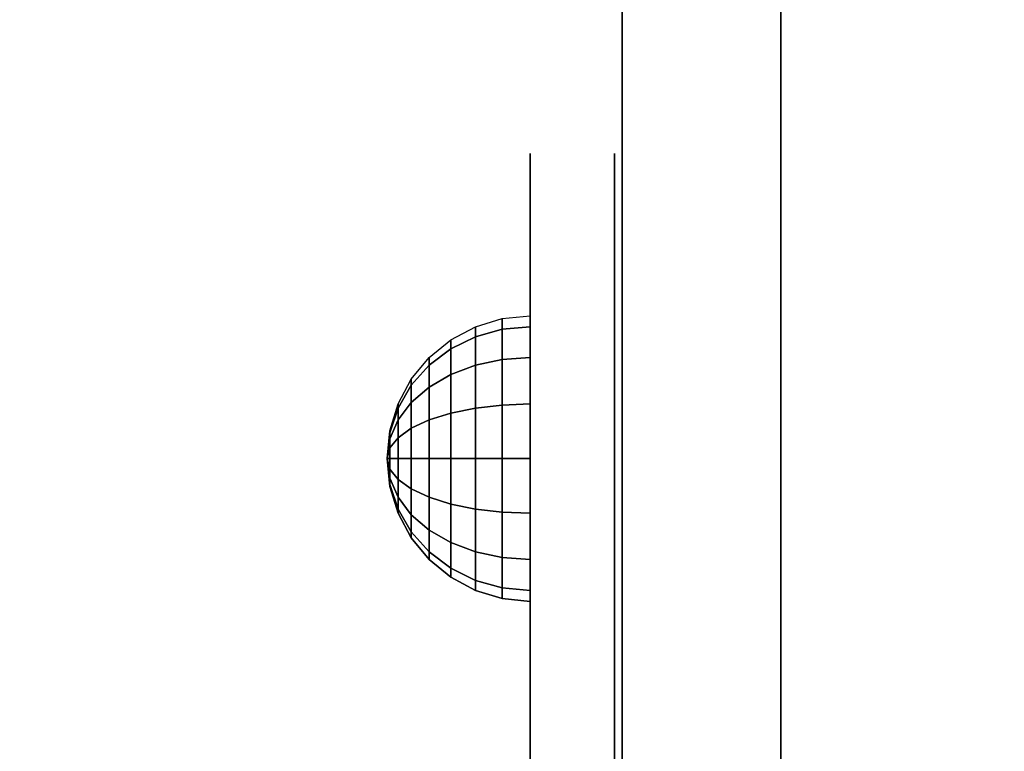
# Model space of a CAD drawing. Units: millimetres. Extents: x -1702 to 6002, y -3208 to 3869.
# Drawn here: x -72 to 21, y 469 to 539 of the extents above; entities that cross this region are included whole.
import ezdxf

# ---------------------------------------------------------------- set-up
doc = ezdxf.new("R2010")
doc.units = ezdxf.units.MM
doc.header["$LTSCALE"] = 0.2
doc.header["$MEASUREMENT"] = 0
doc.header["$PDMODE"] = 1
for name, color, linetype in [('FB', 7, 'Continuous'), ('HAGS2', 7, 'Continuous'), ('HAGS3', 7, 'Continuous'), ('HPL-FB', 26, 'Continuous'), ('HPL-Green', 3, 'Continuous'), ('HPLY', 2, 'Continuous'), ('STEEL BLACK', 250, 'Continuous')]:
    doc.layers.add(name, color=color, linetype=linetype)
doc.layers.add('HAGS-Dim Plan', color=7, linetype='Continuous', lineweight=100)
doc.styles.add('ATT', font='txt.shx')
doc.styles.get("Standard").update_dxf_attribs({"font": 'g13f12d.shx', "height": 300})
doc.dimstyles.new('HAGS - Dim Plan', dxfattribs={"dimtxt": 300, "dimasz": 200, "dimexe": 0.18, "dimexo": 0.0625, "dimgap": 150, "dimtad": 0, "dimlfac": 0.001, "dimrnd": 0.05, "dimzin": 1, "dimdsep": 46, "dimtxsty": 'Standard', "dimblk": 'HAGS - Dim Plan arrow', "dimcen": 0.1, "dimse1": 1, "dimse2": 1, "dimclrd": 1, "dimadec": 0, "dimazin": 0, "dimtfac": 1, "dimtofl": 0, "dimtmove": 0, "dimatfit": 3, "dimfxl": 1, "dimtolj": 1, "dimtzin": 0, "dimarcsym": 0})

# ---------------------------------------------------------------- blocks, each defined once
blk = doc.blocks.new('8046585')
at = {"layer": 'HPL-FB'}
blk.add_3dface([(632, -15, 80), (632, 0, 80), (35, 0, 80), (35, -15, 80)], dxfattribs=at)
at = {"layer": 'HPL-FB', "invisible_edges": 5}
for points in [[(108.295, 0, 765.377), (108.295, -15, 765.377), (182.729, -15, 752.007), (182.729, 0, 752.007)], [(182.729, -15, 752.007), (182.729, 0, 752.007), (257.923, 0, 743.958), (257.923, -15, 743.958)]]:
    blk.add_3dface(points, dxfattribs=at)
at = {"layer": 'HPL-Green'}
for points, invisible_edges in [([(632, 0, 80), (333.5, 0, 741.271), (35, 0, 80)], 3), ([(35, 0, 80), (182.729, 0, 752.007), (108.295, 0, 765.377), (35, 0, 784)], 1), ([(35, 0, 80), (333.5, 0, 741.271), (257.923, 0, 743.958), (182.729, 0, 752.007)], 9), ([(632, -15, 80), (333.5, -15, 741.271), (35, -15, 80), (333.5, -15, 80)], 3), ([(632, -15, 80), (333.5, -15, 741.271), (35, -15, 80)], 3), ([(35, -15, 80), (182.729, -15, 752.007), (108.295, -15, 765.377), (35, -15, 784)], 1), ([(35, -15, 80), (333.5, -15, 741.271), (257.923, -15, 743.958), (182.729, -15, 752.007)], 9)]:
    blk.add_3dface(points, dxfattribs=dict(at, invisible_edges=invisible_edges))
at = {"style": 'ATT', "flags": 3}
blk.add_attdef('ARTNR', (0.051, 1.89), '', height=10, dxfattribs=at)
blk = doc.blocks.new('8013790')
at = {"color": 1, "extrusion": (0, -1, 0)}
for elevation in [15.708, 23.708]:
    blk.add_lwpolyline([(169.857, 370.009), (472.122, 370.009), (486.133, 371.823), (501.801, 378.704), (513.706, 389.013), (523.386, 405.084), (527.122, 425.009), (527.122, 516.254), (524.974, 527.4), (511.378, 542.65), (494.402, 546.204), (477.633, 545.578), (429.599, 541.072), (374.669, 530.874), (323.744, 516.357), (274.122, 497.139), (224.196, 472.166), (178.6, 443.671), (149.162, 421.729), (141.387, 409.469), (140.991, 391.838), (148.451, 378.99), (157.932, 372.481)], close=True, dxfattribs=dict(at, elevation=elevation))
at = {"layer": 'FB', "color": 242, "invisible_edges": 5}
for points in [[(140.991, -15.708, 391.838), (140.991, -23.708, 391.838), (141.387, -23.708, 409.469), (141.387, -15.708, 409.469)], [(148.451, -23.708, 378.99), (148.451, -15.708, 378.99), (140.991, -15.708, 391.838), (140.991, -23.708, 391.838)], [(141.387, -23.708, 409.469), (141.387, -15.708, 409.469), (149.162, -15.708, 421.729), (149.162, -23.708, 421.729)], [(157.932, -15.708, 372.481), (157.932, -23.708, 372.481), (148.451, -23.708, 378.99), (148.451, -15.708, 378.99)], [(149.162, -15.708, 421.729), (149.162, -23.708, 421.729), (178.6, -23.708, 443.671), (178.6, -15.708, 443.671)], [(169.857, -23.708, 370.009), (169.857, -15.708, 370.009), (157.932, -15.708, 372.481), (157.932, -23.708, 372.481)], [(169.857, -15.708, 370.009), (169.857, -23.708, 370.009), (472.122, -23.708, 370.009), (472.122, -15.708, 370.009)], [(178.6, -23.708, 443.671), (178.6, -15.708, 443.671), (224.196, -15.708, 472.166), (224.196, -23.708, 472.166)]]:
    blk.add_3dface(points, dxfattribs=at)
at = {"layer": 'HPLY', "color": 2}
for points, invisible_edges in [([(149.162, -23.708, 421.729), (141.387, -23.708, 409.469), (140.991, -23.708, 391.838), (148.451, -23.708, 378.99)], 8), ([(148.451, -23.708, 378.99), (149.162, -23.708, 421.729), (178.6, -23.708, 443.671), (157.932, -23.708, 372.481)], 5), ([(178.6, -23.708, 443.671), (157.932, -23.708, 372.481), (169.857, -23.708, 370.009), (178.6, -23.708, 443.671)], 5), ([(178.6, -23.708, 443.671), (169.857, -23.708, 370.009), (472.122, -23.708, 370.009), (224.196, -23.708, 472.166)], 5)]:
    blk.add_3dface(points, dxfattribs=dict(at, invisible_edges=invisible_edges))
at = {"layer": 'STEEL BLACK', "color": 8}
mesh = blk.add_polymesh((16, 9), dxfattribs=dict(at, m_close=True))
for k, corner in enumerate([(169.852, -37.208, 401.467), (167.218, -36.948, 401.467), (164.685, -36.18, 401.467), (162.351, -34.933, 401.467), (160.306, -33.254, 401.467), (158.627, -31.208, 401.467), (157.379, -28.874, 401.467), (156.611, -26.341, 401.467), (156.352, -23.708, 401.467), (169.852, -37.208, 401.467), (167.418, -36.948, 400.459), (165.079, -36.18, 399.49), (162.922, -34.933, 398.596), (161.032, -33.254, 397.814), (159.481, -31.208, 397.171), (158.329, -28.874, 396.694), (157.619, -26.341, 396.4), (157.379, -23.708, 396.3), (169.852, -37.208, 401.467), (167.989, -36.948, 399.604), (166.198, -36.18, 397.814), (164.548, -34.933, 396.163), (163.102, -33.254, 394.717), (161.914, -31.208, 393.53), (161.032, -28.874, 392.647), (160.489, -26.341, 392.104), (160.306, -23.708, 391.921), (169.852, -37.208, 401.467), (168.844, -36.948, 399.033), (167.875, -36.18, 396.694), (166.981, -34.933, 394.537), (166.198, -33.254, 392.647), (165.556, -31.208, 391.096), (165.079, -28.874, 389.944), (164.785, -26.341, 389.234), (164.685, -23.708, 388.994), (169.852, -37.208, 401.467), (169.852, -36.948, 398.833), (169.852, -36.18, 396.3), (169.852, -34.933, 393.966), (169.852, -33.254, 391.921), (169.852, -31.208, 390.242), (169.852, -28.874, 388.994), (169.852, -26.341, 388.226), (169.852, -23.708, 387.967), (169.852, -37.208, 401.467), (170.859, -36.948, 399.033), (171.829, -36.18, 396.694), (172.722, -34.933, 394.537), (173.505, -33.254, 392.647), (174.147, -31.208, 391.096), (174.625, -28.874, 389.944), (174.918, -26.341, 389.234), (175.018, -23.708, 388.994), (169.852, -37.208, 401.467), (171.714, -36.948, 399.604), (173.505, -36.18, 397.814), (175.155, -34.933, 396.163), (176.602, -33.254, 394.717), (177.789, -31.208, 393.53), (178.671, -28.874, 392.647), (179.214, -26.341, 392.104), (179.397, -23.708, 391.921), (169.852, -37.208, 401.467), (172.285, -36.948, 400.459), (174.625, -36.18, 399.49), (176.781, -34.933, 398.596), (178.671, -33.254, 397.814), (180.222, -31.208, 397.171), (181.375, -28.874, 396.694), (182.084, -26.341, 396.4), (182.324, -23.708, 396.3), (169.852, -37.208, 401.467), (172.485, -36.948, 401.467), (175.018, -36.18, 401.467), (177.352, -34.933, 401.467), (179.397, -33.254, 401.467), (181.076, -31.208, 401.467), (182.324, -28.874, 401.467), (183.092, -26.341, 401.467), (183.352, -23.708, 401.467), (169.852, -37.208, 401.467), (172.285, -36.948, 402.475), (174.625, -36.18, 403.444), (176.781, -34.933, 404.337), (178.671, -33.254, 405.12), (180.222, -31.208, 405.762), (181.375, -28.874, 406.24), (182.084, -26.341, 406.534), (182.324, -23.708, 406.633), (169.852, -37.208, 401.467), (171.714, -36.948, 403.329), (173.505, -36.18, 405.12), (175.155, -34.933, 406.77), (176.602, -33.254, 408.217), (177.789, -31.208, 409.404), (178.671, -28.874, 410.286), (179.214, -26.341, 410.829), (179.397, -23.708, 411.013), (169.852, -37.208, 401.467), (170.859, -36.948, 403.9), (171.829, -36.18, 406.24), (172.722, -34.933, 408.396), (173.505, -33.254, 410.286), (174.147, -31.208, 411.837), (174.625, -28.874, 412.99), (174.918, -26.341, 413.699), (175.018, -23.708, 413.939), (169.852, -37.208, 401.467), (169.852, -36.948, 404.1), (169.852, -36.18, 406.633), (169.852, -34.933, 408.967), (169.852, -33.254, 411.013), (169.852, -31.208, 412.692), (169.852, -28.874, 413.939), (169.852, -26.341, 414.707), (169.852, -23.708, 414.967), (169.852, -37.208, 401.467), (168.844, -36.948, 403.9), (167.875, -36.18, 406.24), (166.981, -34.933, 408.396), (166.198, -33.254, 410.286), (165.556, -31.208, 411.837), (165.079, -28.874, 412.99), (164.785, -26.341, 413.699), (164.685, -23.708, 413.939), (169.852, -37.208, 401.467), (167.989, -36.948, 403.329), (166.198, -36.18, 405.12), (164.548, -34.933, 406.77), (163.102, -33.254, 408.217), (161.914, -31.208, 409.404), (161.032, -28.874, 410.286), (160.489, -26.341, 410.829), (160.306, -23.708, 411.013), (169.852, -37.208, 401.467), (167.418, -36.948, 402.475), (165.079, -36.18, 403.444), (162.922, -34.933, 404.337), (161.032, -33.254, 405.12), (159.481, -31.208, 405.762), (158.329, -28.874, 406.24), (157.619, -26.341, 406.534), (157.379, -23.708, 406.633)]):
    mesh.set_mesh_vertex(divmod(k, 9), corner)
blk = doc.blocks.new('HAGS - Dim Plan arrow')
at = {"color": 1, "lineweight": 0}
blk.add_lwpolyline([(0, 0, 0, 0.35, 0), (-1, 0, 0.015, 0.015, 0)], format="xyseb", dxfattribs=at)
blk = doc.blocks.new('*D32')
at = {"layer": 'Defpoints', "color": 0, "transparency": 16777216}
for p in [(-1702.411, 1685.634), (4800.218, 1667.085), (4800.218, -2433.227)]:
    blk.add_point(p, dxfattribs=at)
at = {"layer": 'HAGS-Dim Plan', "color": 1, "lineweight": -2, "transparency": 16777216}
for p, q in [((-1502.411, -2433.227), (1115.2, -2433.227)), ((4600.218, -2433.227), (2344.026, -2433.227))]:
    blk.add_line(p, q, dxfattribs=at)
at = {"layer": 'HAGS-Dim Plan', "color": 1, "lineweight": -2, "transparency": 16777216, "xscale": 200, "yscale": 200, "zscale": 200, "rotation": 180}
blk.add_blockref('HAGS - Dim Plan arrow', (-1702.411, -2433.227), dxfattribs=at)
at = {"layer": 'HAGS-Dim Plan', "color": 1, "lineweight": -2, "transparency": 16777216, "xscale": 200, "yscale": 200, "zscale": 200}
blk.add_blockref('HAGS - Dim Plan arrow', (4800.218, -2433.227), dxfattribs=at)
at = {"layer": 'HAGS-Dim Plan', "color": 0, "transparency": 16777216, "insert": (1729.613, -2433.227), "char_height": 300, "attachment_point": 5}
blk.add_mtext('\\A1;6.50m', dxfattribs=at)
blk = doc.blocks.new('*D34')
at = {"layer": 'Defpoints', "color": 0, "transparency": 16777216}
for p in [(-337.428, 2000.193, 109.502), (3800.218, 1436.685, 109.502), (-337.428, -2013.225)]:
    blk.add_point(p, dxfattribs=at)
at = {"layer": 'HAGS-Dim Plan', "color": 1, "lineweight": -2, "transparency": 16777216}
for p, q in [((-137.428, -2013.225), (1140.958, -2013.225)), ((3600.218, -2013.225), (2321.831, -2013.225))]:
    blk.add_line(p, q, dxfattribs=at)
at = {"layer": 'HAGS-Dim Plan', "color": 1, "lineweight": -2, "transparency": 16777216, "xscale": 200, "yscale": 200, "zscale": 200, "rotation": 180}
blk.add_blockref('HAGS - Dim Plan arrow', (-337.428, -2013.225), dxfattribs=at)
at = {"layer": 'HAGS-Dim Plan', "color": 1, "lineweight": -2, "transparency": 16777216, "xscale": 200, "yscale": 200, "zscale": 200}
blk.add_blockref('HAGS - Dim Plan arrow', (3800.218, -2013.225), dxfattribs=at)
at = {"layer": 'HAGS-Dim Plan', "color": 0, "transparency": 16777216, "insert": (1731.395, -2013.225), "char_height": 300, "attachment_point": 5}
blk.add_mtext('\\A1;4.15m', dxfattribs=at)

msp = doc.modelspace()

# ---------------------------------------------------------------- block references
at = {"layer": 'HAGS2', "rotation": 270}
msp.add_blockref('8046585', (0, 667, 240), dxfattribs=at)
at = {"layer": 'HAGS3', "rotation": 270}
msp.add_blockref('8013790', (0, 667, 300), dxfattribs=at)

# ---------------------------------------------------------------- dimensions: what is measured, and where the dimension line sits
at = {"layer": 'HAGS-Dim Plan'}
for base, p1, p2, picture, middle in [((-337.428, -2013.225), (3800.218, 1436.685, 109.502), (-337.428, 2000.193, 109.502), '*D34', (1731.395, -2013.225)), ((4800.218, -2433.227), (-1702.411, 1685.634), (4800.218, 1667.085), '*D32', (1729.613, -2433.227))]:
    dim = msp.add_linear_dim(base=base, p1=p1, p2=p2, dimstyle='HAGS - Dim Plan', override={"dimpost": 'm'}, dxfattribs=at)
    dim.commit()
    dim.dimension.update_dxf_attribs({"geometry": picture, "text_midpoint": middle, "dimtype": 160})

doc.saveas('drawing.dxf')
